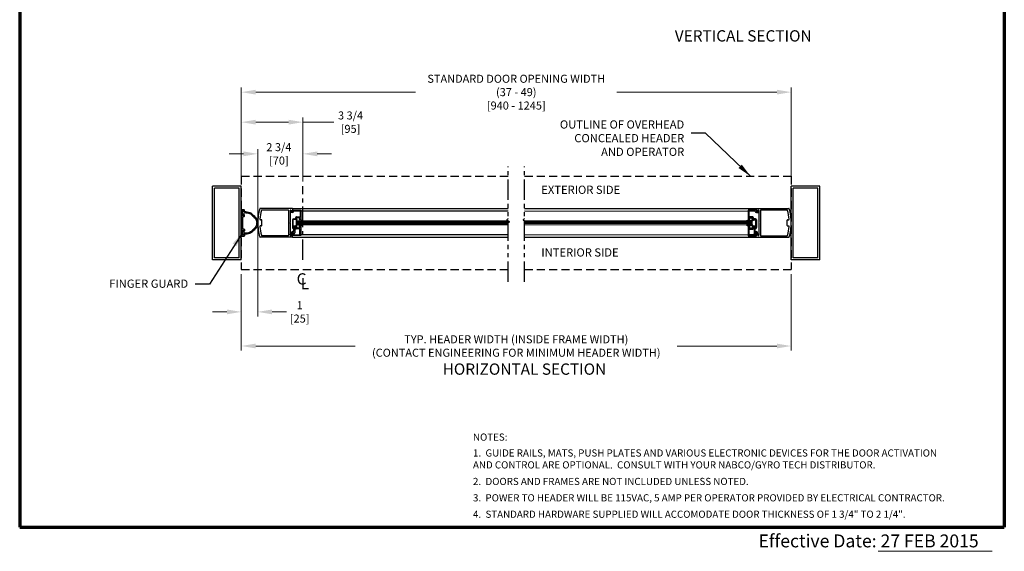
# Model space of a CAD drawing. Extents: x 0 to 62, y -1.5 to 81.5.
# Drawn here: x 0 to 60, y -1.5 to 30.9 of the extents above; entities that cross this region are included whole.
import ezdxf
from ezdxf.enums import TextEntityAlignment as Align

# ---------------------------------------------------------------- set-up
doc = ezdxf.new("R2010")
doc.units = 0
doc.header["$MEASUREMENT"] = 0
doc.header["$PDMODE"] = 2
for name, pattern in [('CENTER', [2, 1.25, -0.25, 0.25, -0.25]), ('DASHED', [0.75, 0.5, -0.25]), ('PHANTOM', [2.5, 1.25, -0.25, 0.25, -0.25, 0.25, -0.25]), ('PHANTOM2', [1.25, 0.625, -0.125, 0.125, -0.125, 0.125, -0.125])]:
    doc.linetypes.add(name, pattern=pattern)
doc.layers.get('0').update_dxf_attribs({"linetype": 'CONTINUOUS'})
doc.layers.get('Defpoints').update_dxf_attribs({"linetype": 'CONTINUOUS'})
for name, color, linetype, lineweight in [('Border', 1, 'CONTINUOUS', 70), ('Border Text', 7, 'CONTINUOUS', 20), ('Dimension', 2, 'CONTINUOUS', 15), ('GLASS', 121, 'CONTINUOUS', 9), ('Notes', 4, 'CONTINUOUS', 25), ('Object', 7, 'CONTINUOUS', 30), ('OBJECT DETAIL', 254, 'CONTINUOUS', 25), ('PHANTOM', 6, 'PHANTOM', 30), ('SECTION', 6, 'PHANTOM2', 25)]:
    doc.layers.add(name, color=color, linetype=linetype, lineweight=lineweight)
doc.layers.add('CENTER', color=3, linetype='CENTER')
doc.layers.add('GHOST', color=30, linetype='DASHED')
doc.styles.get("Standard").update_dxf_attribs({"font": 'arial.ttf'})
doc.dimstyles.new('Nabco Dimension Arch Style - Autocad', dxfattribs={"dimscale": 7, "dimtxt": 0.125, "dimasz": 0.125, "dimexe": 0.04, "dimexo": 0.04, "dimgap": 0.04, "dimtad": 0, "dimdec": 4, "dimzin": 4, "dimdsep": 46, "dimlunit": 5, "dimtxsty": 'Standard', "dimcen": 0, "dimclrd": 256, "dimclre": 256, "dimclrt": 256, "dimadec": 1, "dimazin": 1, "dimtm": 1e-09, "dimtfac": 1, "dimtdec": 4, "dimtofl": 0, "dimtmove": 0, "dimatfit": 3, "dimfxl": 0, "dimfrac": 2, "dimtolj": 1, "dimtzin": 4, "dimlwd": -1, "dimlwe": -1, "dimarcsym": 0})

# ---------------------------------------------------------------- blocks, each defined once
blk = doc.blocks.new('*D13')
at = {"layer": 'Defpoints', "color": 0}
for p in [(13.502, 26.522), (13.502, 20.798), (47.002, 20.798)]:
    blk.add_point(p, dxfattribs=at)
at = {"layer": 'Dimension'}
for p, q in [((13.502, 21.078), (13.502, 26.802)), ((14.377, 26.522), (24.121, 26.522)), ((46.127, 26.522), (36.384, 26.522)), ((47.002, 21.078), (47.002, 26.802))]:
    blk.add_line(p, q, dxfattribs=at)
for points in [[(14.377, 26.668), (14.377, 26.376), (13.502, 26.522)], [(46.127, 26.668), (46.127, 26.376), (47.002, 26.522)]]:
    blk.add_solid(points, dxfattribs=at)
at = {"layer": 'Dimension', "insert": (30.252, 26.522), "char_height": 0.49, "attachment_point": 5}
blk.add_mtext('\\A1;STANDARD DOOR OPENING WIDTH\\P(37 - 49)\\P[940 - 1245]', dxfattribs=at)
blk = doc.blocks.new('*D14')
at = {"layer": 'Defpoints', "color": 0}
for p in [(13.502, 15.704), (47.002, 15.704), (13.502, 11.044)]:
    blk.add_point(p, dxfattribs=at)
at = {"layer": 'Dimension'}
for p, q in [((13.502, 15.424), (13.502, 10.764)), ((47.002, 15.424), (47.002, 10.764)), ((14.377, 11.044), (20.441, 11.044)), ((46.127, 11.044), (40.063, 11.044))]:
    blk.add_line(p, q, dxfattribs=at)
for points in [[(14.377, 11.19), (14.377, 10.899), (13.502, 11.044)], [(46.127, 11.19), (46.127, 10.899), (47.002, 11.044)]]:
    blk.add_solid(points, dxfattribs=at)
at = {"layer": 'Dimension', "insert": (30.252, 11.044), "char_height": 0.49, "attachment_point": 5}
blk.add_mtext('\\A1;TYP. HEADER WIDTH (INSIDE FRAME WIDTH)\\P(CONTACT ENGINEERING FOR MINIMUM HEADER WIDTH)', dxfattribs=at)
blk = doc.blocks.new('*D15')
at = {"layer": 'Defpoints', "color": 0}
for p in [(17.252, 24.692), (13.502, 20.798), (17.252, 20.798)]:
    blk.add_point(p, dxfattribs=at)
at = {"layer": 'Dimension'}
for p, q in [((13.502, 21.078), (13.502, 24.972)), ((14.377, 24.692), (16.377, 24.692)), ((17.252, 21.078), (17.252, 24.972)), ((17.252, 24.692), (19.145, 24.692))]:
    blk.add_line(p, q, dxfattribs=at)
for points in [[(14.377, 24.838), (14.377, 24.546), (13.502, 24.692)], [(16.377, 24.838), (16.377, 24.546), (17.252, 24.692)]]:
    blk.add_solid(points, dxfattribs=at)
at = {"layer": 'Dimension', "insert": (20.155, 24.692), "char_height": 0.49, "attachment_point": 5}
blk.add_mtext('\\A1;3 3/4\\P[95]', dxfattribs=at)
blk = doc.blocks.new('*D16')
at = {"layer": 'Defpoints', "color": 0}
for p in [(17.252, 22.76), (17.252, 20.798), (14.502, 18.555)]:
    blk.add_point(p, dxfattribs=at)
at = {"layer": 'Dimension'}
for p, q in [((14.502, 18.835), (14.502, 23.04)), ((17.252, 21.078), (17.252, 23.04)), ((13.627, 22.76), (12.752, 22.76)), ((18.127, 22.76), (19.002, 22.76))]:
    blk.add_line(p, q, dxfattribs=at)
for points in [[(13.627, 22.905), (13.627, 22.614), (14.502, 22.76)], [(18.127, 22.905), (18.127, 22.614), (17.252, 22.76)]]:
    blk.add_solid(points, dxfattribs=at)
at = {"layer": 'Dimension', "insert": (15.789, 22.76), "char_height": 0.49, "attachment_point": 5}
blk.add_mtext('\\A1;2 3/4\\P[70]', dxfattribs=at)
blk = doc.blocks.new('*D17')
at = {"layer": 'Defpoints', "color": 0}
for p in [(14.502, 18.563), (13.502, 15.704), (14.502, 13.125)]:
    blk.add_point(p, dxfattribs=at)
at = {"layer": 'Dimension'}
for p, q in [((14.502, 18.283), (14.502, 12.845)), ((13.502, 15.424), (13.502, 12.845)), ((12.627, 13.125), (11.752, 13.125)), ((15.377, 13.125), (16.252, 13.125))]:
    blk.add_line(p, q, dxfattribs=at)
for points in [[(12.627, 13.271), (12.627, 12.979), (13.502, 13.125)], [(15.377, 13.271), (15.377, 12.979), (14.502, 13.125)]]:
    blk.add_solid(points, dxfattribs=at)
at = {"layer": 'Dimension', "insert": (17.058, 13.125), "char_height": 0.49, "attachment_point": 5}
blk.add_mtext('\\A1;1\\P[25]', dxfattribs=at)

msp = doc.modelspace()

# ---------------------------------------------------------------- linework, layer by layer
msp.add_line((44.63158, 18.42114), (44.63158, 18.67116))
at = {"layer": 'Border', "color": 1, "lineweight": 70}
for p, q in [((0, 81.48008), (0, 0.00005)), ((59.98401, 81.48008), (59.98401, 0.00005)), ((0, 0.00005), (59.98401, 0.00005))]:
    msp.add_line(p, q, dxfattribs=at)
at = {"layer": 'Border Text'}
msp.add_line((52.30948, -1.47328), (59.24735, -1.47328), dxfattribs=at)
at = {"layer": 'CENTER'}
msp.add_line((17.2523, 16.29763), (17.2523, 20.79763), dxfattribs=at)
at = {"layer": 'GHOST'}
for p, q in [((13.5023, 21.39138), (29.7523, 21.39138)), ((13.5023, 21.39138), (13.5023, 15.70388)), ((30.7523, 21.39138), (47.0023, 21.39138)), ((47.0023, 21.39138), (47.0023, 15.70388)), ((13.5023, 15.70388), (29.7523, 15.70388)), ((30.7523, 15.70388), (47.0023, 15.70388))]:
    msp.add_line(p, q, dxfattribs=at)
at = {"layer": 'GLASS'}
for p, q in [((29.75164, 18.67545), (16.87302, 18.67547)), ((29.8228, 18.61295), (16.87302, 18.61297)), ((30.75164, 18.67552), (44.63158, 18.67116)), ((30.82347, 18.61302), (44.63158, 18.60866)), ((29.75164, 18.55045), (16.87302, 18.55047)), ((29.75164, 18.48795), (16.87302, 18.48797)), ((16.87302, 18.42544), (29.7523, 18.42543)), ((30.75164, 18.55052), (44.63158, 18.54616)), ((30.75164, 18.48802), (44.63158, 18.48366)), ((44.63158, 18.42114), (30.7523, 18.4255))]:
    msp.add_line(p, q, dxfattribs=at)
at = {"layer": 'Object'}
for p, q in [((11.7523, 16.29763), (11.7523, 20.79763)), ((13.5023, 20.79763), (11.7523, 20.79763)), ((11.87724, 16.42257), (11.87724, 20.67262)), ((13.37729, 20.67262), (11.87724, 20.67262)), ((13.37729, 16.42257), (13.37729, 20.67262)), ((13.5023, 16.29763), (13.5023, 20.79763)), ((47.0023, 16.29763), (47.0023, 20.79763)), ((48.7523, 20.79763), (47.0023, 20.79763)), ((47.12724, 16.42257), (47.12724, 20.67262)), ((48.62729, 20.67262), (47.12724, 20.67262)), ((48.62729, 16.42257), (48.62729, 20.67262)), ((48.7523, 16.29763), (48.7523, 20.79763)), ((13.5023, 19.32886), (13.5023, 17.7664)), ((13.53355, 19.36011), (13.65855, 19.36011)), ((13.5648, 19.00328), (13.5648, 19.28199)), ((13.58043, 19.29761), (13.61168, 19.29761)), ((13.6273, 19.24825), (13.6273, 19.28199)), ((13.67418, 19.23262), (13.64293, 19.23262)), ((13.6898, 19.24825), (13.6898, 19.32886)), ((16.61168, 19.43023), (14.65256, 19.43023)), ((14.75501, 19.34022), (16.36566, 19.34022)), ((16.38166, 19.32422), (16.38166, 17.78609)), ((16.47167, 19.30423), (16.47167, 18.57116)), ((16.51782, 19.33052), (16.603, 19.27629)), ((16.58421, 19.27103), (16.57482, 19.29453)), ((16.61168, 19.43023), (29.7523, 19.43022)), ((16.62769, 19.41423), (16.62769, 19.28973)), ((17.12805, 19.27629), (29.7523, 19.27627)), ((30.7523, 19.43029), (44.89292, 19.42593)), ((30.7523, 19.27634), (44.37655, 19.27198)), ((44.8766, 19.32423), (44.86281, 19.28973)), ((44.87692, 19.40992), (44.87692, 19.28542)), ((44.89292, 19.42593), (46.85204, 19.42593)), ((44.98678, 19.32621), (44.9016, 19.27198)), ((44.92039, 19.26672), (44.92979, 19.29023)), ((44.92979, 19.29023), (45.00535, 19.20017)), ((45.03293, 19.29992), (45.03293, 18.56685)), ((45.12294, 19.31992), (45.12294, 17.78178)), ((46.74959, 19.33592), (45.13894, 19.33592)), ((13.5648, 18.89391), (13.5648, 18.20135)), ((13.61168, 18.98766), (13.58043, 18.98766)), ((13.65855, 18.92516), (13.59605, 18.92516)), ((13.6273, 19.00328), (13.6273, 19.03702)), ((13.63493, 19.05265), (13.6898, 19.17697)), ((13.64293, 19.05265), (13.67418, 19.05265)), ((13.6898, 18.95641), (13.6898, 19.03702)), ((14.72249, 18.74267), (14.66542, 18.74267)), ((14.75249, 18.39764), (14.75249, 18.71267)), ((44.8916, 19.18521), (45.00754, 19.18521)), ((46.75211, 18.39333), (46.75211, 18.70836)), ((46.78211, 18.73837), (46.83919, 18.73837)), ((13.5648, 18.09198), (13.5648, 17.81327)), ((13.61168, 18.1076), (13.58043, 18.1076)), ((13.65855, 18.1701), (13.59605, 18.1701)), ((13.6273, 18.09198), (13.6273, 18.05824)), ((13.63493, 18.04261), (13.6898, 17.91829)), ((13.64293, 18.04261), (13.67418, 18.04261)), ((13.6898, 18.13885), (13.6898, 18.05824)), ((14.72249, 18.36764), (14.66542, 18.36764)), ((16.47167, 18.57116), (16.45567, 18.55515)), ((16.47167, 18.53915), (16.45567, 18.55515)), ((16.47167, 18.53915), (16.47167, 17.79971)), ((45.03293, 18.56685), (45.04893, 18.55085)), ((45.03293, 18.53485), (45.04893, 18.55085)), ((45.03293, 18.53485), (45.03293, 17.79541)), ((46.78211, 18.36333), (46.83919, 18.36333)), ((13.53355, 17.73515), (13.65855, 17.73515)), ((13.58043, 17.79765), (13.61168, 17.79765)), ((13.6273, 17.84701), (13.6273, 17.81327)), ((13.67418, 17.86264), (13.64293, 17.86264)), ((13.6898, 17.84701), (13.6898, 17.7664)), ((16.61168, 17.68008), (14.65256, 17.68008)), ((16.36566, 17.77009), (14.75501, 17.77009)), ((16.51782, 17.77979), (16.603, 17.83402)), ((16.61168, 17.68008), (29.7523, 17.68006)), ((16.62769, 17.69608), (16.62769, 17.82058)), ((17.12305, 17.83463), (29.7523, 17.83462)), ((30.7523, 17.83469), (44.38155, 17.83033)), ((30.7523, 17.68013), (44.89292, 17.67577)), ((44.84322, 17.83125), (44.85472, 17.92491)), ((44.87692, 17.69177), (44.87692, 17.81627)), ((44.8816, 17.76807), (44.8816, 17.92309)), ((44.8866, 17.88973), (44.8866, 17.92909)), ((45.00614, 17.82071), (44.8866, 17.88973)), ((44.89292, 17.67577), (46.85204, 17.67577)), ((44.98678, 17.77548), (44.9016, 17.82971)), ((44.94861, 17.91167), (44.94861, 17.96009)), ((44.94861, 17.91167), (45.03115, 17.86401)), ((45.13894, 17.76578), (46.74959, 17.76578)), ((13.5023, 16.29763), (11.7523, 16.29763)), ((13.37729, 16.42257), (11.87724, 16.42257)), ((48.7523, 16.29763), (47.0023, 16.29763)), ((48.62729, 16.42257), (47.12724, 16.42257))]:
    msp.add_line(p, q, dxfattribs=at)
for points in [[(13.68712, 19.2395, -0.00046494), (13.6898, 19.2395, -0.08262668), (14.02411, 19.18376, -0.11864184), (14.20941, 19.03686, -0.10692844), (14.4331, 18.79795, -0.13568959), (14.5023, 18.54765, -0.15460038)], [(13.6898, 19.177, -0.08331399), (14.0069, 19.12368, -0.12178461), (14.17385, 18.98546, -0.10692844), (14.37948, 18.76585, -0.13568959), (14.4398, 18.54765, -0.15648934)], [(14.5023, 18.54765, -0.13568959), (14.4331, 18.29734, -0.10692844), (14.20941, 18.05843, -0.11864184), (14.02411, 17.91153, -0.08308573), (13.6871, 17.8558, -0.01689521)], [(14.4398, 18.54765, -0.13568959), (14.37948, 18.32945, -0.10692844), (14.17385, 18.10983, -0.12178461), (14.0069, 17.97161, -0.08331399), (13.6898, 17.91829, -0.01710166)]]:
    msp.add_lwpolyline(points, format="xyb", dxfattribs=at)
for centre, radius, start, end in [((13.53355, 19.32886), 0.03125, 90, 180), ((13.58043, 19.28199), 0.01562, 90, 180), ((13.61168, 19.28199), 0.01562, 0, 90), ((13.64293, 19.24825), 0.01562, 180, 270), ((13.65855, 19.32886), 0.03125, 0, 90), ((13.67418, 19.24825), 0.01562, 270, 0), ((17.50919, 18.56266), 3.00689, 163.6588597, 180.1431063), ((14.65256, 19.40023), 0.03, 90, 163.6588597), ((14.65256, 19.40023), 0.03, 90, 163.6588597), ((17.62774, 18.55515), 3.00031, 165.2735138, 175.8003375), ((14.75501, 19.31022), 0.03, 90, 165.2735138), ((16.36566, 19.32422), 0.016, 360, 90), ((16.50168, 19.30523), 0.03, 57.4478496, 180), ((16.51098, 19.19512), 0.015, 141.4184901, 201.9089302), ((16.61168, 19.28973), 0.016, 237.1399193, 0), ((16.61168, 19.41423), 0.016, 360, 90), ((44.8916, 19.27822), 0.031, 158.2157459, 338.22), ((44.89292, 19.40992), 0.016, 90, 180), ((44.89292, 19.28542), 0.016, 180, 302.8600807), ((45.00293, 19.30092), 0.03, 360, 122.5521504), ((44.99363, 19.19081), 0.015, 338.0910698, 38.5815099), ((45.13894, 19.31992), 0.016, 90, 180), ((46.74959, 19.30591), 0.03, 14.7264862, 90), ((43.87686, 18.55085), 3.00031, 4.1996625, 14.7264862), ((46.85204, 19.39592), 0.03, 16.3411403, 90), ((43.99541, 18.55836), 3.00689, 359.8568937, 16.3411403), ((13.58043, 19.00328), 0.01562, 180, 270), ((13.59605, 18.89391), 0.03125, 90, 180), ((13.61168, 19.00328), 0.01562, 270, 0), ((13.64293, 19.03702), 0.01562, 90, 180), ((13.65855, 18.95641), 0.03125, 270, 0), ((13.67418, 19.03702), 0.01562, 0, 90), ((14.66542, 18.77268), 0.03, 175.8003375, 270), ((14.72249, 18.71267), 0.03, 360, 90), ((46.78211, 18.70836), 0.03, 90, 180), ((46.83919, 18.76837), 0.03, 270, 4.1996625), ((13.59605, 18.20135), 0.03125, 180, 270), ((13.58043, 18.09198), 0.01562, 90, 180), ((13.61168, 18.09198), 0.01562, 0, 90), ((13.64293, 18.05824), 0.01562, 180, 270), ((13.65855, 18.13885), 0.03125, 0, 90), ((13.67418, 18.05824), 0.01562, 270, 0), ((17.50919, 18.54764), 3.00689, 179.8568937, 196.3411403), ((14.66542, 18.33763), 0.03, 90, 184.1996625), ((17.62774, 18.55515), 3.00031, 184.1996625, 194.7264863), ((14.72249, 18.39764), 0.03, 270, 360), ((44.8866, 17.96009), 0.06201, 0, 90), ((46.78211, 18.39333), 0.03, 180, 270), ((43.87686, 18.55085), 3.00031, 345.2735137, 355.8003375), ((46.83919, 18.33333), 0.03, 355.8003375, 90), ((43.99541, 18.54334), 3.00689, 343.6588597, 0.1431063), ((13.53355, 17.7664), 0.03125, 180, 270), ((13.58043, 17.81327), 0.01562, 180, 270), ((13.61168, 17.81327), 0.01562, 270, 0), ((13.64293, 17.84701), 0.01562, 90, 180), ((13.65855, 17.7664), 0.03125, 270, 0), ((13.67418, 17.84701), 0.01562, 0, 90), ((14.65256, 17.71008), 0.03, 196.3411403, 270), ((14.65256, 17.71008), 0.03, 196.3411403, 270), ((14.75501, 17.80009), 0.03, 194.7264862, 270), ((16.36566, 17.78609), 0.016, 270, 0), ((16.48596, 17.84667), 0.025, 120, 300), ((16.50168, 17.80508), 0.03, 180, 302.5521504), ((16.61168, 17.82058), 0.016, 360, 122.8600807), ((16.61168, 17.69608), 0.016, 270, 360), ((44.86961, 17.92309), 0.015, 95.7488184, 173), ((44.8666, 17.92309), 0.015, 0, 84.2511816), ((44.89292, 17.81627), 0.016, 57.1399193, 180), ((44.89292, 17.69177), 0.016, 180, 270), ((45.00293, 17.80077), 0.03, 237.4478496, 0), ((45.01865, 17.84236), 0.025, 240, 60), ((45.13894, 17.78178), 0.016, 180, 270), ((46.74959, 17.79578), 0.03, 270, 345.2735138), ((46.85204, 17.70577), 0.03, 270, 343.6588597)]:
    msp.add_arc(centre, radius, start, end, dxfattribs=at)
at = {"layer": 'OBJECT DETAIL'}
for p, q in [((16.57482, 19.29453), (16.49925, 19.20447)), ((16.628, 19.32853), (17.12805, 19.32853)), ((16.628, 19.32853), (16.64179, 19.29404)), ((16.73197, 19.27853), (17.07805, 19.27853)), ((17.07805, 19.27853), (17.07805, 18.92249)), ((17.12805, 19.32853), (17.12805, 18.74748)), ((44.37655, 19.32423), (44.37655, 18.74317)), ((44.8766, 19.32423), (44.37655, 19.32423)), ((44.42656, 19.27422), (44.42656, 18.91819)), ((44.77263, 19.27422), (44.42656, 19.27422)), ((16.613, 19.18952), (16.49706, 19.18952)), ((16.618, 18.73247), (16.618, 18.27143)), ((16.668, 18.27143), (16.668, 18.73247)), ((16.68301, 18.79748), (16.77903, 18.79748)), ((16.87402, 18.74748), (16.68301, 18.74748)), ((16.84476, 18.85001), (16.88287, 18.784)), ((17.04554, 18.87251), (16.85776, 18.87251)), ((16.90087, 18.79398), (16.86854, 18.84999)), ((16.87055, 18.92249), (17.07805, 18.92249)), ((16.87302, 18.42544), (16.87302, 18.67547)), ((16.87678, 18.67547), (17.2262, 18.67547)), ((17.02619, 18.794), (17.05853, 18.85001)), ((17.12305, 18.7475), (17.05304, 18.7475)), ((17.12805, 18.74748), (17.07105, 18.74748)), ((44.62783, 18.67116), (44.2784, 18.67116)), ((44.37655, 18.74317), (44.43356, 18.74317)), ((44.38155, 18.74319), (44.45156, 18.74319)), ((44.63405, 18.91819), (44.42656, 18.91819)), ((44.47841, 18.7897), (44.44607, 18.8457)), ((44.45907, 18.86821), (44.64685, 18.86821)), ((44.60373, 18.78967), (44.63606, 18.84568)), ((44.65984, 18.8457), (44.62173, 18.7797)), ((44.63058, 18.74317), (44.8216, 18.74317)), ((44.8216, 18.79317), (44.72558, 18.79317)), ((44.8366, 18.26712), (44.8366, 18.72817)), ((44.8866, 18.72817), (44.8866, 18.26712)), ((16.69301, 18.0264), (16.618, 18.0264)), ((16.668, 18.33243), (16.668, 18.32843)), ((16.68301, 18.31343), (16.78177, 18.31343)), ((16.69301, 18.24642), (16.69301, 18.24642)), ((16.69901, 18.36344), (16.85602, 18.36344)), ((16.70801, 18.0414), (16.70801, 18.18142)), ((16.71801, 18.29343), (16.71801, 18.27143)), ((16.73801, 18.31343), (16.73801, 18.31343)), ((16.75801, 18.29343), (16.75801, 17.93849)), ((16.78177, 18.24342), (16.78177, 18.31343)), ((16.88287, 18.31693), (16.84476, 18.25092)), ((16.84476, 18.2509), (16.88287, 18.31691)), ((17.04204, 18.17842), (16.84677, 18.17842)), ((17.04554, 18.22842), (16.85776, 18.22842)), ((17.04554, 18.2284), (16.85776, 18.2284)), ((16.87302, 18.42544), (16.87678, 18.42544)), ((16.87678, 18.42544), (17.2262, 18.42544)), ((17.2262, 18.42544), (16.87678, 18.42544)), ((17.02619, 18.30693), (17.05853, 18.25092)), ((17.02619, 18.30691), (17.05853, 18.2509)), ((17.12305, 18.35344), (17.05304, 18.35344)), ((17.12305, 18.35341), (17.05304, 18.35341)), ((17.07305, 17.85338), (17.07305, 18.14741)), ((17.12305, 18.35344), (17.12305, 17.77238)), ((44.2784, 18.42114), (44.62783, 18.42114)), ((44.62783, 18.42114), (44.2784, 18.42114)), ((44.38155, 18.34913), (44.38155, 17.76807)), ((44.38155, 18.34913), (44.45156, 18.34913)), ((44.38155, 18.3491), (44.45156, 18.3491)), ((44.43156, 17.84908), (44.43156, 18.14311)), ((44.47841, 18.30262), (44.44607, 18.24662)), ((44.47841, 18.3026), (44.44607, 18.24659)), ((44.45907, 18.22412), (44.64685, 18.22412)), ((44.45907, 18.22409), (44.64685, 18.22409)), ((44.46256, 18.17411), (44.65783, 18.17411)), ((44.62173, 18.31263), (44.65984, 18.24662)), ((44.65984, 18.24659), (44.62173, 18.3126)), ((44.63158, 18.42114), (44.62783, 18.42114)), ((44.80559, 18.35913), (44.64858, 18.35913)), ((44.72284, 18.23912), (44.72284, 18.30912)), ((44.8216, 18.30912), (44.72284, 18.30912)), ((44.74659, 18.28912), (44.74659, 17.93419)), ((44.76659, 18.30912), (44.76659, 18.30912)), ((44.78659, 18.28912), (44.78659, 18.26712)), ((44.79659, 18.0371), (44.79659, 18.17711)), ((44.8116, 18.24212), (44.8116, 18.24212)), ((44.8116, 18.0221), (44.8866, 18.0221)), ((44.8366, 18.32813), (44.8366, 18.32413)), ((16.55599, 17.91597), (16.47346, 17.86832)), ((16.49846, 17.82502), (16.618, 17.89403)), ((16.55599, 17.91597), (16.55599, 17.9644)), ((16.618, 17.89403), (16.618, 17.93339)), ((16.623, 17.77238), (16.623, 17.92739)), ((17.12305, 17.77238), (16.623, 17.77238)), ((16.66139, 17.83555), (16.64989, 17.92922)), ((16.67628, 17.82238), (17.04204, 17.82238)), ((16.68001, 17.85937), (16.68001, 17.93339)), ((16.708, 17.85186), (16.75801, 17.93849)), ((44.38155, 17.76807), (44.8816, 17.76807)), ((44.82833, 17.81807), (44.46256, 17.81807)), ((44.7966, 17.84756), (44.74659, 17.93419)), ((44.8246, 17.85506), (44.8246, 17.92909))]:
    msp.add_line(p, q, dxfattribs=at)
for points in [[(16.85602, 18.7375), (16.85046, 18.73245), (16.84603, 18.72792), (16.84262, 18.72384), (16.84012, 18.7201), (16.83839, 18.71663), (16.83734, 18.71335), (16.83683, 18.71016), (16.83676, 18.70698), (16.83707, 18.70374), (16.83805, 18.70038), (16.84002, 18.69686), (16.84332, 18.69314), (16.84831, 18.68919), (16.85532, 18.68495), (16.8647, 18.68039), (16.87678, 18.67547)], [(16.85602, 18.7375), (16.85046, 18.73245), (16.84603, 18.72792), (16.84262, 18.72384), (16.84012, 18.7201), (16.83839, 18.71663), (16.83734, 18.71335), (16.83683, 18.71016), (16.83676, 18.70698), (16.83707, 18.70374), (16.83805, 18.70038), (16.84002, 18.69686), (16.84332, 18.69314), (16.84831, 18.68919), (16.85532, 18.68495), (16.8647, 18.68039), (16.87678, 18.67547)], [(17.2262, 18.67547), (17.19988, 18.68755), (17.17982, 18.69706), (17.1648, 18.70484), (17.15361, 18.71175), (17.14505, 18.71863), (17.13791, 18.72632), (17.13098, 18.73566), (17.12305, 18.7475)], [(44.2784, 18.67116), (44.30472, 18.68324), (44.32478, 18.69275), (44.3398, 18.70054), (44.35099, 18.70745), (44.35955, 18.71433), (44.36669, 18.72201), (44.37362, 18.73135), (44.38155, 18.74319)], [(44.64858, 18.73319), (44.65414, 18.72814), (44.65857, 18.72362), (44.66198, 18.71953), (44.66449, 18.71579), (44.66621, 18.71233), (44.66726, 18.70904), (44.66777, 18.70585), (44.66784, 18.70268), (44.66753, 18.69943), (44.66656, 18.69607), (44.66459, 18.69255), (44.66128, 18.68884), (44.65629, 18.68488), (44.64928, 18.68064), (44.63991, 18.67609), (44.62783, 18.67116)], [(44.64858, 18.73319), (44.65414, 18.72814), (44.65857, 18.72362), (44.66198, 18.71953), (44.66449, 18.71579), (44.66621, 18.71233), (44.66726, 18.70904), (44.66777, 18.70585), (44.66784, 18.70268), (44.66753, 18.69943), (44.66656, 18.69607), (44.66459, 18.69255), (44.66128, 18.68884), (44.65629, 18.68488), (44.64928, 18.68064), (44.63991, 18.67609), (44.62783, 18.67116)], [(16.85602, 18.36341), (16.85046, 18.36846), (16.84603, 18.37299), (16.84262, 18.37708), (16.84012, 18.38081), (16.83839, 18.38428), (16.83734, 18.38756), (16.83683, 18.39075), (16.83676, 18.39393), (16.83707, 18.39717), (16.83805, 18.40053), (16.84002, 18.40405), (16.84332, 18.40777), (16.84831, 18.41172), (16.85532, 18.41596), (16.8647, 18.42052), (16.87678, 18.42544)], [(16.85602, 18.36341), (16.85046, 18.36846), (16.84603, 18.37299), (16.84262, 18.37708), (16.84012, 18.38081), (16.83839, 18.38428), (16.83734, 18.38756), (16.83683, 18.39075), (16.83676, 18.39393), (16.83707, 18.39717), (16.83805, 18.40053), (16.84002, 18.40405), (16.84332, 18.40777), (16.84831, 18.41172), (16.85532, 18.41596), (16.8647, 18.42052), (16.87678, 18.42544)], [(17.2262, 18.42544), (17.19988, 18.41337), (17.17982, 18.40386), (17.1648, 18.39607), (17.15361, 18.38916), (17.14505, 18.38228), (17.13791, 18.37459), (17.13098, 18.36525), (17.12305, 18.35341)], [(44.2784, 18.42114), (44.30472, 18.40906), (44.32478, 18.39955), (44.3398, 18.39176), (44.35099, 18.38485), (44.35955, 18.37797), (44.36669, 18.37029), (44.37362, 18.36094), (44.38155, 18.3491)], [(44.64858, 18.35911), (44.65414, 18.36416), (44.65857, 18.36868), (44.66198, 18.37277), (44.66449, 18.3765), (44.66621, 18.37997), (44.66726, 18.38326), (44.66777, 18.38644), (44.66784, 18.38962), (44.66753, 18.39287), (44.66656, 18.39623), (44.66459, 18.39974), (44.66128, 18.40346), (44.65629, 18.40742), (44.64928, 18.41165), (44.63991, 18.41621), (44.62783, 18.42114)], [(44.64858, 18.35911), (44.65414, 18.36416), (44.65857, 18.36868), (44.66198, 18.37277), (44.66449, 18.3765), (44.66621, 18.37997), (44.66726, 18.38326), (44.66777, 18.38644), (44.66784, 18.38962), (44.66753, 18.39287), (44.66656, 18.39623), (44.66459, 18.39974), (44.66128, 18.40346), (44.65629, 18.40742), (44.64928, 18.41165), (44.63991, 18.41621), (44.62783, 18.42114)]]:
    msp.add_lwpolyline(points, dxfattribs=at)
for centre, radius, start, end in [((16.613, 19.28253), 0.031, 201.78, 21.7842541), ((16.613, 19.28253), 0.09301, 270, 343.6049806), ((16.73197, 19.24753), 0.031, 90, 163.6049806), ((44.77263, 19.24322), 0.031, 16.3950194, 90), ((44.8916, 19.27822), 0.09301, 196.3950194, 270), ((16.68301, 18.73247), 0.06501, 90, 180), ((16.68301, 18.73247), 0.015, 90, 180), ((16.77903, 18.82848), 0.031, 270, 17.582776), ((16.87055, 18.85749), 0.06501, 90, 197.582776), ((16.85776, 18.85751), 0.015, 90, 210), ((16.85602, 18.7685), 0.031, 270, 30), ((16.88153, 18.85749), 0.015, 90, 210), ((16.87402, 18.77848), 0.031, 270, 30), ((17.05304, 18.7785), 0.031, 150, 270), ((17.04554, 18.85751), 0.015, 330, 90), ((44.45907, 18.8532), 0.015, 90, 210), ((44.45156, 18.7742), 0.031, 270, 30), ((44.63058, 18.77417), 0.031, 150, 270), ((44.64858, 18.7642), 0.031, 150, 270), ((44.62307, 18.85318), 0.015, 330, 90), ((44.63405, 18.85318), 0.06501, 342.417224, 90), ((44.64685, 18.8532), 0.015, 330, 90), ((44.72558, 18.82418), 0.031, 162.417224, 270), ((44.8216, 18.72817), 0.06501, 0, 90), ((44.8216, 18.72817), 0.015, 0, 90), ((16.618, 17.9644), 0.06201, 90, 180), ((16.69301, 18.27143), 0.07501, 180, 270), ((16.69901, 18.33243), 0.031, 90, 180), ((16.68301, 18.32843), 0.015, 180, 270), ((16.69301, 18.27143), 0.025, 180, 270), ((16.69301, 18.27143), 0.025, 270, 360), ((16.69301, 18.18142), 0.015, 0, 90), ((16.69301, 18.0414), 0.015, 270, 0), ((16.73801, 18.29343), 0.02, 90, 180), ((16.73801, 18.29343), 0.02, 360, 90), ((16.84677, 18.24342), 0.06501, 180, 270), ((16.85776, 18.24342), 0.015, 150, 270), ((16.85776, 18.2434), 0.015, 150, 270), ((16.85602, 18.33243), 0.031, 330, 90), ((16.85602, 18.33241), 0.031, 330, 90), ((17.05304, 18.32243), 0.031, 90, 210), ((17.05304, 18.32241), 0.031, 90, 210), ((17.04204, 18.14741), 0.031, 360, 90), ((17.04554, 18.24342), 0.015, 270, 30), ((17.04554, 18.2434), 0.015, 270, 30), ((44.46256, 18.14311), 0.031, 90, 180), ((44.45907, 18.23912), 0.015, 150, 270), ((44.45907, 18.23909), 0.015, 150, 270), ((44.45156, 18.31813), 0.031, 330, 90), ((44.45156, 18.3181), 0.031, 330, 90), ((44.64858, 18.32813), 0.031, 90, 210), ((44.64858, 18.3281), 0.031, 90, 210), ((44.64685, 18.23912), 0.015, 270, 30), ((44.64685, 18.23909), 0.015, 270, 30), ((44.65783, 18.23912), 0.06501, 270, 360), ((44.76659, 18.28912), 0.02, 90, 180), ((44.76659, 18.28912), 0.02, 360, 90), ((44.8116, 18.26712), 0.025, 180, 270), ((44.8116, 18.17711), 0.015, 90, 180), ((44.8116, 18.0371), 0.015, 180, 270), ((44.80559, 18.32813), 0.031, 360, 90), ((44.8116, 18.26712), 0.07501, 270, 360), ((44.8116, 18.26712), 0.025, 270, 360), ((44.8216, 18.32413), 0.015, 270, 0), ((16.649, 17.93339), 0.031, 360, 180), ((16.638, 17.92739), 0.015, 95.7488184, 180), ((16.635, 17.92739), 0.015, 7, 84.2511816), ((16.67628, 17.83738), 0.015, 187, 270), ((16.69501, 17.85937), 0.015, 180, 330), ((17.04204, 17.85338), 0.031, 270, 0), ((44.46256, 17.84908), 0.031, 180, 270), ((44.8096, 17.85506), 0.015, 210, 0), ((44.8556, 17.92909), 0.031, 360, 180), ((44.82833, 17.83308), 0.015, 270, 353)]:
    msp.add_arc(centre, radius, start, end, dxfattribs=at)
at = {"layer": 'PHANTOM'}
for p, q in [((29.7523, 14.95586), (29.7523, 21.98356)), ((30.7523, 14.95586), (30.7523, 21.98356))]:
    msp.add_line(p, q, dxfattribs=at)
at = {"layer": 'SECTION'}
for points in [[(29.7523, 18.80079), (29.71385, 18.77876), (29.69078, 18.75929), (29.68089, 18.74201), (29.68199, 18.72657), (29.69188, 18.71259), (29.70836, 18.69972), (29.72923, 18.68757), (29.7523, 18.67579), (29.77537, 18.66401), (29.79625, 18.65186), (29.81273, 18.63899), (29.82261, 18.62501), (29.82371, 18.60957), (29.81382, 18.59229), (29.79075, 18.57282), (29.7523, 18.55079)], [(30.7523, 18.80086), (30.71385, 18.77883), (30.69078, 18.75936), (30.68089, 18.74208), (30.68199, 18.72664), (30.69188, 18.71266), (30.70836, 18.69979), (30.72923, 18.68764), (30.7523, 18.67586), (30.77537, 18.66408), (30.79625, 18.65193), (30.81273, 18.63906), (30.82261, 18.62508), (30.82371, 18.60964), (30.81382, 18.59236), (30.79075, 18.57289), (30.7523, 18.55086)]]:
    msp.add_lwpolyline(points, dxfattribs=at)

# ---------------------------------------------------------------- texts
at = {"layer": 'Border Text'}
msp.add_text('Effective Date: 27 FEB 2015', height=0.785772, dxfattribs=at).set_placement((45.00685, -1.23152))
at = {"layer": 'Notes'}
for s, p in [('VERTICAL SECTION', (44.07829, 29.60867)), ('HORIZONTAL SECTION', (30.74983, 9.29273))]:
    msp.add_text(s, height=0.688, dxfattribs=at).set_placement(p, align=Align.CENTER)
for s, p in [('C', (16.87339, 14.79107)), ('L', (17.11652, 14.49937))]:
    msp.add_text(s, height=0.688, dxfattribs=at).set_placement(p)
at = {"layer": 'Notes', "char_height": 0.5}
for s, insert, attachment_point in [('OUTLINE OF OVERHEAD\\PCONCEALED HEADER\\PAND OPERATOR', (40.48531, 23.65185), 6), ('FINGER GUARD', (10.26208, 14.43829), 9)]:
    msp.add_mtext(s, dxfattribs=dict(at, insert=insert, attachment_point=attachment_point))
at = {"layer": 'Notes'}
for s, insert, char_height, width, attachment_point in [('EXTERIOR SIDE', (36.58187, 20.82067), 0.5, 15.0283348, 3), ('INTERIOR SIDE', (36.48718, 16.99925), 0.5, 18.7933141, 3), ('NOTES:', (27.61467, 5.7097), 0.4361, 2.4236375, 1), ('1.  GUIDE RAILS, MATS, PUSH PLATES AND VARIOUS ELECTRONIC DEVICES FOR THE DOOR ACTIVATION\\P     AND CONTROL ARE OPTIONAL.  CONSULT WITH YOUR NABCO/GYRO TECH DISTRIBUTOR.', (27.61467, 4.74095), 0.4361, 32.3999087, 1), ('2.  DOORS AND FRAMES ARE NOT INCLUDED UNLESS NOTED.  ', (27.61467, 3.00635), 0.4361, 32.3999087, 1), ('3.  POWER TO HEADER WILL BE 115VAC, 5 AMP PER OPERATOR PROVIDED BY ELECTRICAL CONTRACTOR.  ', (27.61467, 2.00635), 0.4361, 32.3999087, 1), ('4.  STANDARD HARDWARE SUPPLIED WILL ACCOMODATE DOOR THICKNESS OF 1 3/4" TO 2 1/4". ', (27.61467, 1.00635), 0.4361, 32.3999087, 1)]:
    msp.add_mtext(s, dxfattribs=dict(at, insert=insert, char_height=char_height, width=width, attachment_point=attachment_point))

# ---------------------------------------------------------------- dimensions: what is measured, and where the dimension line sits
at = {"layer": 'Dimension'}
for base, p1, p2, text, picture, middle in [((13.5023, 26.522), (47.0023, 20.79763), (13.5023, 20.79763), 'STANDARD DOOR OPENING WIDTH\\P(37 - 49)\\P[940 - 1245]', '*D13', (30.2523, 26.522)), ((17.2523, 24.69171), (13.5023, 20.79763), (17.2523, 20.79763), '<>\\P[95]', '*D15', (20.15487, 24.69171)), ((17.2523, 22.75959), (14.50231, 18.55515), (17.2523, 20.79763), '<>\\P[70]', '*D16', (15.78945, 22.75959)), ((14.5023, 13.12475), (13.5023, 15.70388), (14.5023, 18.56266), '<>\\P[25]', '*D17', (17.05773, 13.12475)), ((13.5023, 11.04438), (47.0023, 15.70388), (13.5023, 15.70388), 'TYP. HEADER WIDTH (INSIDE FRAME WIDTH)\\P(CONTACT ENGINEERING FOR MINIMUM HEADER WIDTH)', '*D14', (30.2523, 11.04438))]:
    dim = msp.add_linear_dim(base=base, p1=p1, p2=p2, angle=180, text=text, dimstyle='Nabco Dimension Arch Style - Autocad', override={"dimtxt": 0.07, "dimpost": '\\X'}, dxfattribs=at)
    dim.commit()
    dim.dimension.update_dxf_attribs({"geometry": picture, "text_midpoint": middle, "dimtype": 160})

# ---------------------------------------------------------------- leaders
at = {"layer": 'Notes', "annotation_type": 0, "has_hookline": 1, "hookline_direction": 1}
for points, text_width in [([(44.52545, 21.39138), (41.78031, 24.02685), (40.90531, 24.02685)], 8.23465), ([(13.5648, 17.95263), (11.55708, 14.81329), (10.68208, 14.81329)], 5.26091)]:
    msp.add_leader(points, dimstyle='Nabco Dimension Arch Style - Autocad', override={"dimgap": 0.06, "dimtad": 0}, dxfattribs=dict(at, text_width=text_width))

doc.saveas('drawing.dxf')
